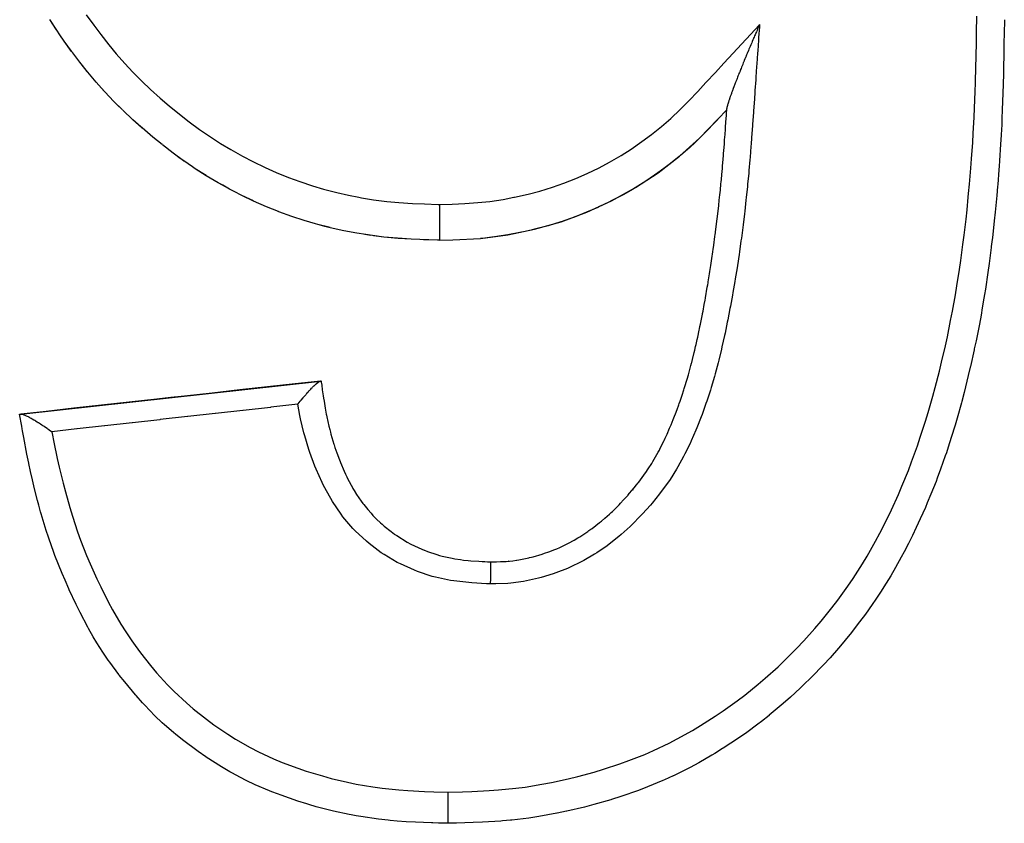
# Model space of a CAD drawing. Units: millimetres. Extents: x 24 to 1152, y -656 to 273.
# Drawn here: x 730 to 742, y -124 to -114 of the extents above; entities that cross this region are included whole.
import ezdxf

# ---------------------------------------------------------------- set-up
doc = ezdxf.new("R2010")
doc.units = ezdxf.units.MM
doc.linetypes.add('DASHED', pattern=[9.652, 8.128, -1.524])
doc.layers.add('nevidi', color=4, linetype='DASHED')

msp = doc.modelspace()

# ---------------------------------------------------------------- linework, layer by layer
at = {"color": 2}
for p, q in [((730.008, -113.941), (729.925, -113.81)), ((730.008, -113.941), (729.925, -113.81)), ((730.198, -114.214), (730.107, -114.088)), ((730.198, -114.214), (730.107, -114.088)), ((730.198, -114.214), (730.201, -114.219)), ((730.198, -114.214), (730.201, -114.219)), ((730.401, -114.474), (730.305, -114.355)), ((730.401, -114.474), (730.305, -114.355)), ((730.618, -114.725), (730.514, -114.609)), ((730.618, -114.725), (730.514, -114.609)), ((730.851, -114.965), (730.741, -114.856)), ((730.851, -114.965), (730.741, -114.856)), ((738.445, -115.087), (738.448, -115.083)), ((738.445, -115.087), (738.448, -115.083)), ((731.098, -115.192), (730.984, -115.091)), ((731.098, -115.192), (730.984, -115.091)), ((731.098, -115.192), (731.101, -115.195)), ((731.098, -115.192), (731.101, -115.195)), ((731.356, -115.407), (731.236, -115.31)), ((731.356, -115.407), (731.236, -115.31)), ((738.209, -115.328), (738.212, -115.325)), ((738.209, -115.328), (738.212, -115.325)), ((731.629, -115.612), (731.497, -115.517)), ((731.629, -115.612), (731.497, -115.517)), ((737.954, -115.558), (737.957, -115.554)), ((737.954, -115.558), (737.957, -115.554)), ((731.629, -115.612), (731.632, -115.615)), ((731.629, -115.612), (731.632, -115.615)), ((731.917, -115.8), (731.779, -115.714)), ((731.917, -115.8), (731.779, -115.714)), ((737.682, -115.768), (737.684, -115.765)), ((737.682, -115.768), (737.684, -115.765)), ((732.213, -115.97), (732.072, -115.893)), ((732.213, -115.97), (732.072, -115.893)), ((737.392, -115.958), (737.395, -115.955)), ((737.392, -115.958), (737.395, -115.955)), ((732.522, -116.126), (732.373, -116.054)), ((732.522, -116.126), (732.373, -116.054)), ((732.522, -116.126), (732.524, -116.127)), ((732.522, -116.126), (732.524, -116.127)), ((732.842, -116.261), (732.689, -116.201)), ((732.842, -116.261), (732.689, -116.201)), ((737.088, -116.125), (737.09, -116.123)), ((737.088, -116.125), (737.09, -116.123)), ((732.842, -116.261), (732.844, -116.263)), ((732.842, -116.261), (732.844, -116.263)), ((733.168, -116.374), (733.013, -116.324)), ((733.168, -116.374), (733.013, -116.324)), ((736.773, -116.27), (736.775, -116.268)), ((736.773, -116.27), (736.775, -116.268)), ((733.5, -116.466), (733.342, -116.425)), ((733.5, -116.466), (733.342, -116.425)), ((733.5, -116.466), (733.502, -116.467)), ((733.5, -116.466), (733.502, -116.467)), ((736.445, -116.393), (736.447, -116.392)), ((736.445, -116.393), (736.447, -116.392)), ((734.019, -116.566), (733.944, -116.555)), ((734.019, -116.566), (733.944, -116.555)), ((736.107, -116.487), (736.108, -116.486)), ((736.107, -116.487), (736.108, -116.486)), ((729.553, -118.844), (733.376, -118.422)), ((729.553, -118.844), (733.376, -118.422)), ((733.376, -118.422), (733.385, -118.421)), ((733.376, -118.422), (733.385, -118.421)), ((729.538, -118.846), (729.553, -118.844)), ((729.538, -118.846), (729.553, -118.844)), ((737.371, -119.806), (737.368, -119.806)), ((737.368, -119.806), (737.371, -119.806)), ((737.371, -119.806), (737.368, -119.806)), ((737.368, -119.806), (737.371, -119.806))]:
    msp.add_line(p, q, dxfattribs=at)
for points in [[(730.809, -114.924), (730.741, -114.856), (730.625, -114.733), (730.622, -114.729), (730.514, -114.609), (730.407, -114.482), (730.404, -114.479), (730.305, -114.355), (730.215, -114.237), (730.201, -114.219), (730.107, -114.088), (730.052, -114.007), (730.011, -113.947), (729.925, -113.81)], [(730.809, -114.924), (730.741, -114.856), (730.625, -114.733), (730.622, -114.729), (730.514, -114.609), (730.407, -114.482), (730.404, -114.479), (730.305, -114.355), (730.215, -114.237), (730.201, -114.219), (730.107, -114.088), (730.052, -114.007), (730.011, -113.947), (729.925, -113.81)], [(742.103, -113.814), (742.1, -113.995), (742.098, -114.105), (742.095, -114.316), (742.094, -114.363), (742.093, -114.426), (742.091, -114.506), (742.088, -114.638), (742.085, -114.749), (742.077, -114.962), (742.073, -115.074), (742.069, -115.157), (742.066, -115.212), (742.062, -115.288), (742.056, -115.4), (742.042, -115.614), (742.037, -115.683), (742.034, -115.727), (742.019, -115.916), (742.017, -115.941), (742.016, -115.943), (742.007, -116.054), (741.986, -116.267), (741.974, -116.381), (741.95, -116.595), (741.947, -116.619), (741.937, -116.708), (741.935, -116.721), (741.909, -116.922), (741.893, -117.036), (741.861, -117.252), (741.85, -117.319), (741.843, -117.365), (741.822, -117.489), (741.806, -117.58), (741.784, -117.695), (741.742, -117.909), (741.72, -118.013), (741.718, -118.024), (741.67, -118.238), (741.669, -118.244), (741.643, -118.353), (741.59, -118.568), (741.56, -118.682), (741.555, -118.7), (741.5, -118.897), (741.475, -118.984), (741.467, -119.01), (741.401, -119.223), (741.363, -119.336), (741.35, -119.375), (741.289, -119.547), (741.247, -119.659), (741.231, -119.703), (741.166, -119.866), (741.119, -119.977), (741.095, -120.034), (741.029, -120.181), (740.979, -120.29), (740.929, -120.393), (740.88, -120.493), (740.824, -120.599), (740.787, -120.67), (740.715, -120.799), (740.653, -120.905), (740.566, -121.046), (740.531, -121.101), (740.464, -121.204), (740.417, -121.272), (740.33, -121.394), (740.256, -121.495), (740.135, -121.65), (740.111, -121.679), (740.032, -121.775), (739.985, -121.83), (739.879, -121.95), (739.796, -122.041), (739.644, -122.198), (739.634, -122.208), (739.546, -122.294), (739.497, -122.341), (739.376, -122.453), (739.282, -122.535), (739.103, -122.685), (739.1, -122.687), (739.004, -122.762), (738.958, -122.797), (738.815, -122.903), (738.712, -122.975), (738.514, -123.105), (738.508, -123.108), (738.408, -123.171), (738.372, -123.192), (738.203, -123.29), (738.093, -123.349), (737.882, -123.455), (737.876, -123.457), (737.768, -123.507), (737.745, -123.517), (737.55, -123.598), (737.433, -123.643), (737.211, -123.72), (737.209, -123.721), (737.092, -123.758), (737.083, -123.761), (736.865, -123.824), (736.744, -123.855), (736.519, -123.908), (736.515, -123.909), (736.398, -123.933), (736.392, -123.934), (736.161, -123.976), (736.036, -123.995), (735.818, -124.022), (735.8, -124.024), (735.699, -124.033), (735.676, -124.035), (735.443, -124.049), (735.323, -124.054), (735.111, -124.06)], [(742.103, -113.814), (742.1, -113.995), (742.098, -114.105), (742.095, -114.316), (742.094, -114.363), (742.093, -114.426), (742.091, -114.506), (742.088, -114.638), (742.085, -114.749), (742.077, -114.962), (742.073, -115.074), (742.069, -115.157), (742.066, -115.212), (742.062, -115.288), (742.056, -115.4), (742.042, -115.614), (742.037, -115.683), (742.034, -115.727), (742.019, -115.916), (742.017, -115.941), (742.016, -115.943), (742.007, -116.054), (741.986, -116.267), (741.974, -116.381), (741.95, -116.595), (741.947, -116.619), (741.937, -116.708), (741.935, -116.721), (741.909, -116.922), (741.893, -117.036), (741.861, -117.252), (741.85, -117.319), (741.843, -117.365), (741.822, -117.489), (741.806, -117.58), (741.784, -117.695), (741.742, -117.909), (741.72, -118.013), (741.718, -118.024), (741.67, -118.238), (741.669, -118.244), (741.643, -118.353), (741.59, -118.568), (741.56, -118.682), (741.555, -118.7), (741.5, -118.897), (741.475, -118.984), (741.467, -119.01), (741.401, -119.223), (741.363, -119.336), (741.35, -119.375), (741.289, -119.547), (741.247, -119.659), (741.231, -119.703), (741.166, -119.866), (741.119, -119.977), (741.095, -120.034), (741.029, -120.181), (740.979, -120.29), (740.929, -120.393), (740.88, -120.493), (740.824, -120.599), (740.787, -120.67), (740.715, -120.799), (740.653, -120.905), (740.566, -121.046), (740.531, -121.101), (740.464, -121.204), (740.417, -121.272), (740.33, -121.394), (740.256, -121.495), (740.135, -121.65), (740.111, -121.679), (740.032, -121.775), (739.985, -121.83), (739.879, -121.95), (739.796, -122.041), (739.644, -122.198), (739.634, -122.208), (739.546, -122.294), (739.497, -122.341), (739.376, -122.453), (739.282, -122.535), (739.103, -122.685), (739.1, -122.687), (739.004, -122.762), (738.958, -122.797), (738.815, -122.903), (738.712, -122.975), (738.514, -123.105), (738.508, -123.108), (738.408, -123.171), (738.372, -123.192), (738.203, -123.29), (738.093, -123.349), (737.882, -123.455), (737.876, -123.457), (737.768, -123.507), (737.745, -123.517), (737.55, -123.598), (737.433, -123.643), (737.211, -123.72), (737.209, -123.721), (737.092, -123.758), (737.083, -123.761), (736.865, -123.824), (736.744, -123.855), (736.519, -123.908), (736.515, -123.909), (736.398, -123.933), (736.392, -123.934), (736.161, -123.976), (736.036, -123.995), (735.818, -124.022), (735.8, -124.024), (735.699, -124.033), (735.676, -124.035), (735.443, -124.049), (735.323, -124.054), (735.111, -124.06)], [(738.979, -113.877), (738.967, -113.904), (738.955, -113.932), (738.948, -113.947), (738.947, -113.95), (738.939, -113.969), (738.934, -113.98), (738.931, -113.987), (738.923, -114.006), (738.917, -114.019), (738.91, -114.036), (738.904, -114.048), (738.901, -114.055), (738.895, -114.071), (738.886, -114.092), (738.879, -114.107), (738.875, -114.117), (738.867, -114.135), (738.86, -114.154), (738.856, -114.163), (738.855, -114.164), (738.852, -114.172), (738.844, -114.19), (738.837, -114.208), (738.829, -114.226), (738.827, -114.232), (738.826, -114.233), (738.825, -114.237), (738.823, -114.242), (738.822, -114.244), (738.814, -114.262), (738.808, -114.276), (738.807, -114.28), (738.8, -114.298), (738.795, -114.309), (738.792, -114.315), (738.785, -114.333), (738.778, -114.35), (738.776, -114.354), (738.772, -114.365), (738.766, -114.38), (738.764, -114.385), (738.76, -114.394), (738.75, -114.418), (738.75, -114.418), (738.744, -114.435), (738.738, -114.45), (738.737, -114.452), (738.73, -114.468), (738.73, -114.469), (738.723, -114.488), (738.717, -114.5), (738.711, -114.516), (738.71, -114.518), (738.703, -114.536), (738.699, -114.548), (738.693, -114.563), (738.688, -114.576), (738.685, -114.583), (738.684, -114.585), (738.678, -114.6), (738.676, -114.607), (738.67, -114.622), (738.665, -114.636), (738.66, -114.649), (738.657, -114.656), (738.652, -114.67), (738.651, -114.673), (738.649, -114.677), (738.644, -114.69), (738.639, -114.703), (738.637, -114.71), (738.634, -114.718), (738.63, -114.728), (738.626, -114.74), (738.623, -114.747), (738.621, -114.754), (738.62, -114.757), (738.616, -114.767), (738.613, -114.775), (738.609, -114.786), (738.606, -114.794), (738.605, -114.797), (738.602, -114.807), (738.599, -114.814), (738.597, -114.82), (738.595, -114.828), (738.594, -114.831), (738.592, -114.836), (738.589, -114.845), (738.586, -114.854), (738.583, -114.862), (738.582, -114.867), (738.582, -114.868), (738.581, -114.87), (738.579, -114.878), (738.577, -114.884), (738.576, -114.887), (738.574, -114.892), (738.572, -114.899), (738.571, -114.905), (738.57, -114.906), (738.569, -114.91), (738.569, -114.911), (738.567, -114.917), (738.566, -114.922), (738.566, -114.925), (738.565, -114.926), (738.565, -114.927), (738.564, -114.931), (738.563, -114.936), (738.563, -114.936), (738.563, -114.939), (738.563, -114.939), (738.562, -114.943), (738.562, -114.946)], [(738.979, -113.877), (738.967, -113.904), (738.955, -113.932), (738.948, -113.947), (738.947, -113.95), (738.939, -113.969), (738.934, -113.98), (738.931, -113.987), (738.923, -114.006), (738.917, -114.019), (738.91, -114.036), (738.904, -114.048), (738.901, -114.055), (738.895, -114.071), (738.886, -114.092), (738.879, -114.107), (738.875, -114.117), (738.867, -114.135), (738.86, -114.154), (738.856, -114.163), (738.855, -114.164), (738.852, -114.172), (738.844, -114.19), (738.837, -114.208), (738.829, -114.226), (738.827, -114.232), (738.826, -114.233), (738.825, -114.237), (738.823, -114.242), (738.822, -114.244), (738.814, -114.262), (738.808, -114.276), (738.807, -114.28), (738.8, -114.298), (738.795, -114.309), (738.792, -114.315), (738.785, -114.333), (738.778, -114.35), (738.776, -114.354), (738.772, -114.365), (738.766, -114.38), (738.764, -114.385), (738.76, -114.394), (738.75, -114.418), (738.75, -114.418), (738.744, -114.435), (738.738, -114.45), (738.737, -114.452), (738.73, -114.468), (738.73, -114.469), (738.723, -114.488), (738.717, -114.5), (738.711, -114.516), (738.71, -114.518), (738.703, -114.536), (738.699, -114.548), (738.693, -114.563), (738.688, -114.576), (738.685, -114.583), (738.684, -114.585), (738.678, -114.6), (738.676, -114.607), (738.67, -114.622), (738.665, -114.636), (738.66, -114.649), (738.657, -114.656), (738.652, -114.67), (738.651, -114.673), (738.649, -114.677), (738.644, -114.69), (738.639, -114.703), (738.637, -114.71), (738.634, -114.718), (738.63, -114.728), (738.626, -114.74), (738.623, -114.747), (738.621, -114.754), (738.62, -114.757), (738.616, -114.767), (738.613, -114.775), (738.609, -114.786), (738.606, -114.794), (738.605, -114.797), (738.602, -114.807), (738.599, -114.814), (738.597, -114.82), (738.595, -114.828), (738.594, -114.831), (738.592, -114.836), (738.589, -114.845), (738.586, -114.854), (738.583, -114.862), (738.582, -114.867), (738.582, -114.868), (738.581, -114.87), (738.579, -114.878), (738.577, -114.884), (738.576, -114.887), (738.574, -114.892), (738.572, -114.899), (738.571, -114.905), (738.57, -114.906), (738.569, -114.91), (738.569, -114.911), (738.567, -114.917), (738.566, -114.922), (738.566, -114.925), (738.565, -114.926), (738.565, -114.927), (738.564, -114.931), (738.563, -114.936), (738.563, -114.936), (738.563, -114.939), (738.563, -114.939), (738.562, -114.943), (738.562, -114.946)], [(738.561, -114.964), (738.562, -114.955), (738.562, -114.946)], [(738.561, -114.964), (738.562, -114.955), (738.562, -114.946)], [(731.258, -115.328), (731.236, -115.31), (731.101, -115.195), (731.085, -115.181), (730.984, -115.091), (730.854, -114.969)], [(731.258, -115.328), (731.236, -115.31), (731.101, -115.195), (731.085, -115.181), (730.984, -115.091), (730.854, -114.969)], [(735.766, -116.557), (735.767, -116.556), (736.108, -116.486), (736.447, -116.392), (736.775, -116.268), (737.09, -116.123), (737.395, -115.955), (737.684, -115.765), (737.957, -115.554), (738.212, -115.325), (738.448, -115.083), (738.561, -114.963)], [(735.766, -116.557), (735.767, -116.556), (736.108, -116.486), (736.447, -116.392), (736.775, -116.268), (737.09, -116.123), (737.395, -115.955), (737.684, -115.765), (737.957, -115.554), (738.212, -115.325), (738.448, -115.083), (738.561, -114.963)], [(738.41, -116.579), (738.414, -116.552), (738.417, -116.532), (738.418, -116.522), (738.435, -116.384), (738.435, -116.382), (738.439, -116.354), (738.442, -116.323), (738.455, -116.216), (738.458, -116.186), (738.458, -116.185), (738.466, -116.114), (738.473, -116.048), (738.476, -116.018), (738.479, -115.988), (738.487, -115.905), (738.489, -115.88), (738.492, -115.85), (738.498, -115.79), (738.505, -115.712), (738.506, -115.696), (738.507, -115.682), (738.515, -115.593), (738.519, -115.545), (738.521, -115.515), (738.523, -115.487), (738.53, -115.396), (738.532, -115.376), (738.534, -115.347), (738.539, -115.277), (738.544, -115.209), (738.544, -115.199), (738.546, -115.179), (738.554, -115.068), (738.556, -115.04), (738.558, -115.01), (738.558, -115.002), (738.561, -114.964)], [(738.41, -116.579), (738.414, -116.552), (738.417, -116.532), (738.418, -116.522), (738.435, -116.384), (738.435, -116.382), (738.439, -116.354), (738.442, -116.323), (738.455, -116.216), (738.458, -116.186), (738.458, -116.185), (738.466, -116.114), (738.473, -116.048), (738.476, -116.018), (738.479, -115.988), (738.487, -115.905), (738.489, -115.88), (738.492, -115.85), (738.498, -115.79), (738.505, -115.712), (738.506, -115.696), (738.507, -115.682), (738.515, -115.593), (738.519, -115.545), (738.521, -115.515), (738.523, -115.487), (738.53, -115.396), (738.532, -115.376), (738.534, -115.347), (738.539, -115.277), (738.544, -115.209), (738.544, -115.199), (738.546, -115.179), (738.554, -115.068), (738.556, -115.04), (738.558, -115.01), (738.558, -115.002), (738.561, -114.964)], [(738.445, -115.087), (738.38, -115.156), (738.333, -115.205), (738.209, -115.328), (738.157, -115.378), (738.088, -115.442), (737.971, -115.544)], [(738.445, -115.087), (738.38, -115.156), (738.333, -115.205), (738.209, -115.328), (738.157, -115.378), (738.088, -115.442), (737.971, -115.544)], [(732.708, -116.208), (732.689, -116.201), (732.524, -116.127), (732.373, -116.054), (732.274, -116.003), (732.216, -115.973), (732.131, -115.926), (732.072, -115.893), (731.92, -115.803), (731.779, -115.714), (731.745, -115.692), (731.632, -115.615), (731.587, -115.583), (731.497, -115.517), (731.359, -115.41)], [(732.708, -116.208), (732.689, -116.201), (732.524, -116.127), (732.373, -116.054), (732.274, -116.003), (732.216, -115.973), (732.131, -115.926), (732.072, -115.893), (731.92, -115.803), (731.779, -115.714), (731.745, -115.692), (731.632, -115.615), (731.587, -115.583), (731.497, -115.517), (731.359, -115.41)], [(737.954, -115.558), (737.824, -115.662), (737.774, -115.7), (737.682, -115.768), (737.542, -115.863), (737.527, -115.873), (737.392, -115.958), (737.359, -115.978), (737.246, -116.042), (737.088, -116.125), (737.057, -116.14), (736.936, -116.198), (736.915, -116.208), (736.773, -116.27), (736.616, -116.333), (736.568, -116.351), (736.45, -116.391)], [(737.954, -115.558), (737.824, -115.662), (737.774, -115.7), (737.682, -115.768), (737.542, -115.863), (737.527, -115.873), (737.392, -115.958), (737.359, -115.978), (737.246, -116.042), (737.088, -116.125), (737.057, -116.14), (736.936, -116.198), (736.915, -116.208), (736.773, -116.27), (736.616, -116.333), (736.568, -116.351), (736.45, -116.391)], [(733.841, -116.537), (733.676, -116.506), (733.502, -116.467), (733.434, -116.45), (733.342, -116.425), (733.315, -116.418), (733.17, -116.375), (733.013, -116.324), (732.844, -116.263), (732.837, -116.26)], [(733.841, -116.537), (733.676, -116.506), (733.502, -116.467), (733.434, -116.45), (733.342, -116.425), (733.315, -116.418), (733.17, -116.375), (733.013, -116.324), (732.844, -116.263), (732.837, -116.26)], [(736.445, -116.393), (736.282, -116.442), (736.107, -116.487), (736.067, -116.496), (735.967, -116.518), (735.942, -116.524), (735.766, -116.557), (735.598, -116.583), (735.562, -116.588), (735.473, -116.598), (735.417, -116.604)], [(736.445, -116.393), (736.282, -116.442), (736.107, -116.487), (736.067, -116.496), (735.967, -116.518), (735.942, -116.524), (735.766, -116.557), (735.598, -116.583), (735.562, -116.588), (735.473, -116.598), (735.417, -116.604)], [(734.895, -116.626), (734.868, -116.625), (734.534, -116.613), (734.187, -116.586), (733.84, -116.537), (733.676, -116.506)], [(734.895, -116.626), (734.868, -116.625), (734.534, -116.613), (734.187, -116.586), (733.84, -116.537), (733.676, -116.506)], [(734.534, -116.613), (734.368, -116.603), (734.187, -116.587), (734.055, -116.571)], [(734.534, -116.613), (734.368, -116.603), (734.187, -116.587), (734.055, -116.571)], [(734.895, -116.626), (735.067, -116.622), (735.417, -116.603), (735.767, -116.556)], [(734.895, -116.626), (735.067, -116.622), (735.417, -116.603), (735.767, -116.556)], [(735.552, -120.729), (735.57, -120.729), (735.622, -120.727), (735.675, -120.725), (735.714, -120.723), (735.744, -120.722), (735.831, -120.714), (735.878, -120.707), (735.884, -120.706), (735.907, -120.702), (736.036, -120.676), (736.042, -120.674), (736.071, -120.667), (736.089, -120.662), (736.207, -120.628), (736.235, -120.619), (736.236, -120.619), (736.29, -120.6), (736.365, -120.572), (736.392, -120.561), (736.429, -120.545), (736.484, -120.52), (736.517, -120.503), (736.543, -120.49), (736.613, -120.452), (736.662, -120.423), (736.669, -120.419), (736.688, -120.407), (736.787, -120.342), (736.803, -120.33), (736.827, -120.313), (736.843, -120.301), (736.939, -120.228), (736.95, -120.219), (736.962, -120.209), (737.007, -120.171), (737.066, -120.118), (737.088, -120.098), (737.103, -120.084), (737.161, -120.027), (737.186, -120.001), (737.207, -119.979), (737.245, -119.938), (737.301, -119.876), (737.303, -119.873), (737.321, -119.853), (737.379, -119.784), (737.411, -119.745), (737.429, -119.721), (737.438, -119.711), (737.503, -119.624), (737.512, -119.611), (737.529, -119.587), (737.56, -119.541), (737.603, -119.473), (737.614, -119.455), (737.619, -119.447), (737.669, -119.361), (737.687, -119.328), (737.701, -119.302), (737.713, -119.279), (737.763, -119.179), (737.765, -119.174), (737.776, -119.152), (737.8, -119.098), (737.832, -119.025), (737.844, -118.998), (737.85, -118.982), (737.878, -118.912), (737.896, -118.868), (737.906, -118.84), (737.927, -118.786), (737.949, -118.724), (737.955, -118.709), (737.965, -118.68), (737.996, -118.588), (738.009, -118.548), (738.014, -118.534), (738.018, -118.519), (738.059, -118.387), (738.067, -118.357), (738.071, -118.342), (738.104, -118.224), (738.111, -118.194), (738.114, -118.184), (738.123, -118.149), (738.145, -118.059), (738.152, -118.029), (738.163, -117.98), (738.169, -117.954), (738.183, -117.893), (738.19, -117.863), (738.208, -117.775), (738.212, -117.758), (738.219, -117.726), (738.225, -117.696), (738.25, -117.569), (738.251, -117.563), (738.252, -117.559), (738.258, -117.529), (738.274, -117.444), (738.284, -117.391), (738.288, -117.366), (738.289, -117.362), (738.289, -117.361), (738.313, -117.223), (738.318, -117.194), (738.322, -117.17), (738.325, -117.155), (738.341, -117.056), (738.346, -117.026), (738.354, -116.973), (738.358, -116.948), (738.367, -116.888), (738.371, -116.858), (738.383, -116.776), (738.389, -116.74), (738.391, -116.72), (738.395, -116.69), (738.41, -116.579)], [(735.552, -120.729), (735.57, -120.729), (735.622, -120.727), (735.675, -120.725), (735.714, -120.723), (735.744, -120.722), (735.831, -120.714), (735.878, -120.707), (735.884, -120.706), (735.907, -120.702), (736.036, -120.676), (736.042, -120.674), (736.071, -120.667), (736.089, -120.662), (736.207, -120.628), (736.235, -120.619), (736.236, -120.619), (736.29, -120.6), (736.365, -120.572), (736.392, -120.561), (736.429, -120.545), (736.484, -120.52), (736.517, -120.503), (736.543, -120.49), (736.613, -120.452), (736.662, -120.423), (736.669, -120.419), (736.688, -120.407), (736.787, -120.342), (736.803, -120.33), (736.827, -120.313), (736.843, -120.301), (736.939, -120.228), (736.95, -120.219), (736.962, -120.209), (737.007, -120.171), (737.066, -120.118), (737.088, -120.098), (737.103, -120.084), (737.161, -120.027), (737.186, -120.001), (737.207, -119.979), (737.245, -119.938), (737.301, -119.876), (737.303, -119.873), (737.321, -119.853), (737.379, -119.784), (737.411, -119.745), (737.429, -119.721), (737.438, -119.711), (737.503, -119.624), (737.512, -119.611), (737.529, -119.587), (737.56, -119.541), (737.603, -119.473), (737.614, -119.455), (737.619, -119.447), (737.669, -119.361), (737.687, -119.328), (737.701, -119.302), (737.713, -119.279), (737.763, -119.179), (737.765, -119.174), (737.776, -119.152), (737.8, -119.098), (737.832, -119.025), (737.844, -118.998), (737.85, -118.982), (737.878, -118.912), (737.896, -118.868), (737.906, -118.84), (737.927, -118.786), (737.949, -118.724), (737.955, -118.709), (737.965, -118.68), (737.996, -118.588), (738.009, -118.548), (738.014, -118.534), (738.018, -118.519), (738.059, -118.387), (738.067, -118.357), (738.071, -118.342), (738.104, -118.224), (738.111, -118.194), (738.114, -118.184), (738.123, -118.149), (738.145, -118.059), (738.152, -118.029), (738.163, -117.98), (738.169, -117.954), (738.183, -117.893), (738.19, -117.863), (738.208, -117.775), (738.212, -117.758), (738.219, -117.726), (738.225, -117.696), (738.25, -117.569), (738.251, -117.563), (738.252, -117.559), (738.258, -117.529), (738.274, -117.444), (738.284, -117.391), (738.288, -117.366), (738.289, -117.362), (738.289, -117.361), (738.313, -117.223), (738.318, -117.194), (738.322, -117.17), (738.325, -117.155), (738.341, -117.056), (738.346, -117.026), (738.354, -116.973), (738.358, -116.948), (738.367, -116.888), (738.371, -116.858), (738.383, -116.776), (738.389, -116.74), (738.391, -116.72), (738.395, -116.69), (738.41, -116.579)], [(734.868, -116.626), (734.708, -116.621), (734.691, -116.62)], [(734.868, -116.626), (734.708, -116.621), (734.691, -116.62)], [(733.376, -118.422), (733.053, -118.458), (732.7, -118.497), (732.348, -118.536), (731.995, -118.575), (731.642, -118.614), (731.465, -118.633), (731.289, -118.653), (730.936, -118.692), (730.583, -118.731), (730.23, -118.77), (729.877, -118.809), (729.553, -118.844)], [(733.376, -118.422), (733.053, -118.458), (732.7, -118.497), (732.348, -118.536), (731.995, -118.575), (731.642, -118.614), (731.465, -118.633), (731.289, -118.653), (730.936, -118.692), (730.583, -118.731), (730.23, -118.77), (729.877, -118.809), (729.553, -118.844)], [(733.088, -118.719), (733.091, -118.715), (733.093, -118.712), (733.119, -118.679), (733.125, -118.672), (733.126, -118.671), (733.131, -118.665), (733.155, -118.635), (733.157, -118.633), (733.157, -118.632), (733.164, -118.625), (733.174, -118.613), (733.189, -118.596), (733.195, -118.589), (733.201, -118.582), (733.215, -118.566), (733.219, -118.562), (733.23, -118.549), (733.236, -118.543), (733.248, -118.53), (733.253, -118.524), (733.264, -118.513), (733.269, -118.508), (733.275, -118.501), (733.288, -118.489), (733.294, -118.483), (733.298, -118.479), (733.301, -118.477), (733.318, -118.461), (733.321, -118.459), (733.324, -118.456), (733.324, -118.455), (733.342, -118.441), (733.343, -118.44), (733.343, -118.44), (733.346, -118.438), (733.346, -118.438), (733.36, -118.428), (733.361, -118.428), (733.362, -118.427), (733.364, -118.426), (733.373, -118.423), (733.375, -118.422), (733.375, -118.422), (733.376, -118.422)], [(733.088, -118.719), (733.091, -118.715), (733.093, -118.712), (733.119, -118.679), (733.125, -118.672), (733.126, -118.671), (733.131, -118.665), (733.155, -118.635), (733.157, -118.633), (733.157, -118.632), (733.164, -118.625), (733.174, -118.613), (733.189, -118.596), (733.195, -118.589), (733.201, -118.582), (733.215, -118.566), (733.219, -118.562), (733.23, -118.549), (733.236, -118.543), (733.248, -118.53), (733.253, -118.524), (733.264, -118.513), (733.269, -118.508), (733.275, -118.501), (733.288, -118.489), (733.294, -118.483), (733.298, -118.479), (733.301, -118.477), (733.318, -118.461), (733.321, -118.459), (733.324, -118.456), (733.324, -118.455), (733.342, -118.441), (733.343, -118.44), (733.343, -118.44), (733.346, -118.438), (733.346, -118.438), (733.36, -118.428), (733.361, -118.428), (733.362, -118.427), (733.364, -118.426), (733.373, -118.423), (733.375, -118.422), (733.375, -118.422), (733.376, -118.422)], [(733.385, -118.421), (733.387, -118.436), (733.392, -118.473), (733.4, -118.535), (733.411, -118.61), (733.416, -118.642), (733.422, -118.678), (733.436, -118.768), (733.45, -118.844), (733.453, -118.857), (733.457, -118.879), (733.484, -118.999), (733.494, -119.04), (733.503, -119.075), (733.51, -119.1), (733.547, -119.226), (733.55, -119.234), (733.561, -119.268), (733.586, -119.338), (733.618, -119.425), (733.627, -119.448), (733.631, -119.459), (733.678, -119.57), (733.697, -119.611), (733.713, -119.644), (733.722, -119.664), (733.789, -119.789), (733.791, -119.792), (733.807, -119.82), (733.838, -119.87), (733.896, -119.955), (733.917, -119.983), (733.929, -119.998), (733.979, -120.06), (734.022, -120.109), (734.046, -120.135), (734.092, -120.183), (734.142, -120.23), (734.164, -120.249), (734.19, -120.272), (734.278, -120.342), (734.32, -120.373), (734.327, -120.378), (734.349, -120.393), (734.482, -120.475), (734.49, -120.48), (734.521, -120.497), (734.528, -120.501), (734.671, -120.568), (734.7, -120.58), (734.704, -120.581), (734.744, -120.597), (734.861, -120.636), (734.895, -120.646), (734.928, -120.654), (734.97, -120.665), (735.057, -120.683), (735.092, -120.689), (735.162, -120.7), (735.203, -120.705), (735.26, -120.711), (735.297, -120.714), (735.398, -120.721), (735.438, -120.723), (735.472, -120.725), (735.51, -120.727), (735.552, -120.729)], [(733.385, -118.421), (733.387, -118.436), (733.392, -118.473), (733.4, -118.535), (733.411, -118.61), (733.416, -118.642), (733.422, -118.678), (733.436, -118.768), (733.45, -118.844), (733.453, -118.857), (733.457, -118.879), (733.484, -118.999), (733.494, -119.04), (733.503, -119.075), (733.51, -119.1), (733.547, -119.226), (733.55, -119.234), (733.561, -119.268), (733.586, -119.338), (733.618, -119.425), (733.627, -119.448), (733.631, -119.459), (733.678, -119.57), (733.697, -119.611), (733.713, -119.644), (733.722, -119.664), (733.789, -119.789), (733.791, -119.792), (733.807, -119.82), (733.838, -119.87), (733.896, -119.955), (733.917, -119.983), (733.929, -119.998), (733.979, -120.06), (734.022, -120.109), (734.046, -120.135), (734.092, -120.183), (734.142, -120.23), (734.164, -120.249), (734.19, -120.272), (734.278, -120.342), (734.32, -120.373), (734.327, -120.378), (734.349, -120.393), (734.482, -120.475), (734.49, -120.48), (734.521, -120.497), (734.528, -120.501), (734.671, -120.568), (734.7, -120.58), (734.704, -120.581), (734.744, -120.597), (734.861, -120.636), (734.895, -120.646), (734.928, -120.654), (734.97, -120.665), (735.057, -120.683), (735.092, -120.689), (735.162, -120.7), (735.203, -120.705), (735.26, -120.711), (735.297, -120.714), (735.398, -120.721), (735.438, -120.723), (735.472, -120.725), (735.51, -120.727), (735.552, -120.729)], [(735.007, -124.062), (734.93, -124.061), (734.883, -124.06), (734.812, -124.058), (734.795, -124.057), (734.59, -124.05), (734.469, -124.043), (734.355, -124.035), (734.266, -124.026), (734.24, -124.024), (734.118, -124.01), (733.891, -123.977), (733.833, -123.967), (733.769, -123.955), (733.741, -123.949), (733.544, -123.907), (733.424, -123.878), (733.322, -123.851), (733.226, -123.823), (733.204, -123.816), (733.088, -123.78), (732.873, -123.705), (732.827, -123.688), (732.758, -123.661), (732.726, -123.648), (732.544, -123.57), (732.43, -123.516), (732.354, -123.478), (732.247, -123.42), (732.222, -123.406), (732.113, -123.343), (731.917, -123.217), (731.912, -123.214), (731.815, -123.146), (731.8, -123.136), (731.632, -123.01), (731.531, -122.929), (731.503, -122.906), (731.386, -122.805), (731.358, -122.779), (731.265, -122.691), (731.135, -122.557), (731.106, -122.526), (731.023, -122.433), (731.016, -122.425), (730.878, -122.26), (730.809, -122.172), (730.802, -122.163), (730.689, -122.008), (730.669, -121.981), (730.6, -121.878), (730.524, -121.76), (730.478, -121.684), (730.416, -121.577), (730.407, -121.559), (730.31, -121.376), (730.284, -121.325), (730.257, -121.27), (730.171, -121.084), (730.164, -121.071), (730.117, -120.963), (730.079, -120.875), (730.032, -120.76), (729.989, -120.649), (729.968, -120.594), (729.914, -120.438), (729.906, -120.415), (729.878, -120.328), (729.814, -120.117), (729.806, -120.09), (729.783, -120.006), (729.767, -119.947), (729.728, -119.796), (729.7, -119.681), (729.676, -119.576), (729.654, -119.474), (729.653, -119.468), (729.63, -119.354), (729.591, -119.144), (729.575, -119.055), (729.571, -119.031), (729.565, -118.999), (729.538, -118.846)], [(735.007, -124.062), (734.93, -124.061), (734.883, -124.06), (734.812, -124.058), (734.795, -124.057), (734.59, -124.05), (734.469, -124.043), (734.355, -124.035), (734.266, -124.026), (734.24, -124.024), (734.118, -124.01), (733.891, -123.977), (733.833, -123.967), (733.769, -123.955), (733.741, -123.949), (733.544, -123.907), (733.424, -123.878), (733.322, -123.851), (733.226, -123.823), (733.204, -123.816), (733.088, -123.78), (732.873, -123.705), (732.827, -123.688), (732.758, -123.661), (732.726, -123.648), (732.544, -123.57), (732.43, -123.516), (732.354, -123.478), (732.247, -123.42), (732.222, -123.406), (732.113, -123.343), (731.917, -123.217), (731.912, -123.214), (731.815, -123.146), (731.8, -123.136), (731.632, -123.01), (731.531, -122.929), (731.503, -122.906), (731.386, -122.805), (731.358, -122.779), (731.265, -122.691), (731.135, -122.557), (731.106, -122.526), (731.023, -122.433), (731.016, -122.425), (730.878, -122.26), (730.809, -122.172), (730.802, -122.163), (730.689, -122.008), (730.669, -121.981), (730.6, -121.878), (730.524, -121.76), (730.478, -121.684), (730.416, -121.577), (730.407, -121.559), (730.31, -121.376), (730.284, -121.325), (730.257, -121.27), (730.171, -121.084), (730.164, -121.071), (730.117, -120.963), (730.079, -120.875), (730.032, -120.76), (729.989, -120.649), (729.968, -120.594), (729.914, -120.438), (729.906, -120.415), (729.878, -120.328), (729.814, -120.117), (729.806, -120.09), (729.783, -120.006), (729.767, -119.947), (729.728, -119.796), (729.7, -119.681), (729.676, -119.576), (729.654, -119.474), (729.653, -119.468), (729.63, -119.354), (729.591, -119.144), (729.575, -119.055), (729.571, -119.031), (729.565, -118.999), (729.538, -118.846)], [(729.553, -118.844), (729.556, -118.844), (729.564, -118.845), (729.567, -118.845), (729.569, -118.846), (729.573, -118.846), (729.585, -118.85), (729.588, -118.851), (729.593, -118.852), (729.595, -118.853), (729.612, -118.86), (729.614, -118.861), (729.622, -118.864), (729.622, -118.864), (729.645, -118.875), (729.654, -118.88), (729.657, -118.882), (729.68, -118.894), (729.684, -118.896), (729.69, -118.899), (729.697, -118.904), (729.719, -118.916), (729.729, -118.922), (729.73, -118.922), (729.737, -118.927), (729.742, -118.93), (729.76, -118.941), (729.773, -118.949), (729.778, -118.952), (729.79, -118.96), (729.804, -118.969), (729.819, -118.979), (729.831, -118.987), (729.842, -118.994), (729.85, -118.999), (729.867, -119.011), (729.887, -119.025), (729.895, -119.03), (729.897, -119.032), (729.912, -119.042), (729.916, -119.045), (729.944, -119.066), (729.948, -119.068)], [(729.553, -118.844), (729.556, -118.844), (729.564, -118.845), (729.567, -118.845), (729.569, -118.846), (729.573, -118.846), (729.585, -118.85), (729.588, -118.851), (729.593, -118.852), (729.595, -118.853), (729.612, -118.86), (729.614, -118.861), (729.622, -118.864), (729.622, -118.864), (729.645, -118.875), (729.654, -118.88), (729.657, -118.882), (729.68, -118.894), (729.684, -118.896), (729.69, -118.899), (729.697, -118.904), (729.719, -118.916), (729.729, -118.922), (729.73, -118.922), (729.737, -118.927), (729.742, -118.93), (729.76, -118.941), (729.773, -118.949), (729.778, -118.952), (729.79, -118.96), (729.804, -118.969), (729.819, -118.979), (729.831, -118.987), (729.842, -118.994), (729.85, -118.999), (729.867, -119.011), (729.887, -119.025), (729.895, -119.03), (729.897, -119.032), (729.912, -119.042), (729.916, -119.045), (729.944, -119.066), (729.948, -119.068)], [(735.111, -124.06), (735.098, -124.06), (735.007, -124.062)], [(735.111, -124.06), (735.098, -124.06), (735.007, -124.062)]]:
    msp.add_lwpolyline(points, dxfattribs=at)
at = {"layer": 'nevidi', "color": 7, "linetype": 'Continuous'}
for p, q in [((735.778, -120.719), (735.777, -120.718)), ((735.778, -120.719), (735.777, -120.718)), ((738.946, -122.806), (738.944, -122.806)), ((738.946, -122.806), (738.944, -122.806))]:
    msp.add_line(p, q, dxfattribs=at)
for points in [[(730.387, -113.751), (730.483, -113.885), (730.572, -114.003), (730.675, -114.133), (730.77, -114.248), (730.88, -114.371), (730.984, -114.483), (731.098, -114.598), (731.208, -114.702), (731.331, -114.814), (731.445, -114.911), (731.576, -115.019), (731.7, -115.115), (731.834, -115.213), (731.962, -115.3), (732.102, -115.391), (732.231, -115.468), (732.382, -115.553), (732.514, -115.623), (732.672, -115.699), (732.811, -115.762), (732.969, -115.826), (733.112, -115.878), (733.273, -115.932), (733.417, -115.974), (733.584, -116.018), (733.733, -116.052), (733.867, -116.079), (733.901, -116.085), (734.054, -116.11), (734.225, -116.131), (734.378, -116.146), (734.551, -116.157), (734.706, -116.163), (734.878, -116.169), (734.896, -116.169)], [(730.387, -113.751), (730.483, -113.885), (730.572, -114.003), (730.675, -114.133), (730.77, -114.248), (730.88, -114.371), (730.984, -114.483), (731.098, -114.598), (731.208, -114.702), (731.331, -114.814), (731.445, -114.911), (731.576, -115.019), (731.7, -115.115), (731.834, -115.213), (731.962, -115.3), (732.102, -115.391), (732.231, -115.468), (732.382, -115.553), (732.514, -115.623), (732.672, -115.699), (732.811, -115.762), (732.969, -115.826), (733.112, -115.878), (733.273, -115.932), (733.417, -115.974), (733.584, -116.018), (733.733, -116.052), (733.867, -116.079), (733.901, -116.085), (734.054, -116.11), (734.225, -116.131), (734.378, -116.146), (734.551, -116.157), (734.706, -116.163), (734.878, -116.169), (734.896, -116.169)], [(735.007, -123.664), (735.19, -123.659), (735.31, -123.655), (735.531, -123.645), (735.649, -123.637), (735.868, -123.616), (735.987, -123.6), (736.203, -123.565), (736.324, -123.542), (736.539, -123.495), (736.659, -123.466), (736.871, -123.409), (736.989, -123.373), (737.196, -123.305), (737.311, -123.263), (737.514, -123.183), (737.625, -123.135), (737.825, -123.04), (737.93, -122.986), (738.122, -122.879), (738.226, -122.817), (738.413, -122.698), (738.514, -122.629), (738.695, -122.5), (738.791, -122.427), (738.961, -122.289), (739.053, -122.211), (739.215, -122.065), (739.303, -121.981), (739.457, -121.827), (739.54, -121.738), (739.544, -121.734), (739.686, -121.576), (739.765, -121.484), (739.903, -121.313), (739.977, -121.216), (740.106, -121.038), (740.173, -120.939), (740.292, -120.755), (740.352, -120.654), (740.459, -120.466), (740.515, -120.362), (740.611, -120.171), (740.662, -120.064), (740.751, -119.868), (740.797, -119.761), (740.878, -119.561), (740.92, -119.453), (740.994, -119.248), (741.031, -119.14), (741.098, -118.934), (741.131, -118.823), (741.191, -118.616), (741.222, -118.503), (741.275, -118.295), (741.303, -118.18), (741.351, -117.973), (741.376, -117.857), (741.418, -117.648), (741.441, -117.533), (741.478, -117.324), (741.497, -117.209), (741.53, -117.001), (741.547, -116.885), (741.575, -116.679), (741.59, -116.561), (741.614, -116.356), (741.627, -116.237), (741.643, -116.079), (741.647, -116.032), (741.658, -115.913), (741.676, -115.707), (741.685, -115.589), (741.699, -115.381), (741.706, -115.266), (741.718, -115.055), (741.723, -114.942), (741.731, -114.731), (741.734, -114.619), (741.74, -114.409), (741.743, -114.297), (741.747, -114.088), (741.748, -113.976), (741.751, -113.769)], [(735.007, -123.664), (735.19, -123.659), (735.31, -123.655), (735.531, -123.645), (735.649, -123.637), (735.868, -123.616), (735.987, -123.6), (736.203, -123.565), (736.324, -123.542), (736.539, -123.495), (736.659, -123.466), (736.871, -123.409), (736.989, -123.373), (737.196, -123.305), (737.311, -123.263), (737.514, -123.183), (737.625, -123.135), (737.825, -123.04), (737.93, -122.986), (738.122, -122.879), (738.226, -122.817), (738.413, -122.698), (738.514, -122.629), (738.695, -122.5), (738.791, -122.427), (738.961, -122.289), (739.053, -122.211), (739.215, -122.065), (739.303, -121.981), (739.457, -121.827), (739.54, -121.738), (739.544, -121.734), (739.686, -121.576), (739.765, -121.484), (739.903, -121.313), (739.977, -121.216), (740.106, -121.038), (740.173, -120.939), (740.292, -120.755), (740.352, -120.654), (740.459, -120.466), (740.515, -120.362), (740.611, -120.171), (740.662, -120.064), (740.751, -119.868), (740.797, -119.761), (740.878, -119.561), (740.92, -119.453), (740.994, -119.248), (741.031, -119.14), (741.098, -118.934), (741.131, -118.823), (741.191, -118.616), (741.222, -118.503), (741.275, -118.295), (741.303, -118.18), (741.351, -117.973), (741.376, -117.857), (741.418, -117.648), (741.441, -117.533), (741.478, -117.324), (741.497, -117.209), (741.53, -117.001), (741.547, -116.885), (741.575, -116.679), (741.59, -116.561), (741.614, -116.356), (741.627, -116.237), (741.643, -116.079), (741.647, -116.032), (741.658, -115.913), (741.676, -115.707), (741.685, -115.589), (741.699, -115.381), (741.706, -115.266), (741.718, -115.055), (741.723, -114.942), (741.731, -114.731), (741.734, -114.619), (741.74, -114.409), (741.743, -114.297), (741.747, -114.088), (741.748, -113.976), (741.751, -113.769)], [(734.896, -116.169), (735.057, -116.165), (735.217, -116.159), (735.385, -116.147), (735.538, -116.131), (735.706, -116.105), (735.846, -116.079), (735.854, -116.077), (736.026, -116.039), (736.176, -115.999), (736.336, -115.951), (736.483, -115.899), (736.637, -115.837), (736.778, -115.775), (736.931, -115.701), (737.066, -115.63), (737.212, -115.546), (737.34, -115.465), (737.478, -115.369), (737.6, -115.279), (737.73, -115.174), (737.846, -115.072), (737.965, -114.96), (738.076, -114.849), (738.191, -114.729), (738.296, -114.615), (738.416, -114.486), (738.523, -114.37), (738.641, -114.242), (738.748, -114.126), (738.866, -113.998), (738.973, -113.882), (738.979, -113.877)], [(734.896, -116.169), (735.057, -116.165), (735.217, -116.159), (735.385, -116.147), (735.538, -116.131), (735.706, -116.105), (735.846, -116.079), (735.854, -116.077), (736.026, -116.039), (736.176, -115.999), (736.336, -115.951), (736.483, -115.899), (736.637, -115.837), (736.778, -115.775), (736.931, -115.701), (737.066, -115.63), (737.212, -115.546), (737.34, -115.465), (737.478, -115.369), (737.6, -115.279), (737.73, -115.174), (737.846, -115.072), (737.965, -114.96), (738.076, -114.849), (738.191, -114.729), (738.296, -114.615), (738.416, -114.486), (738.523, -114.37), (738.641, -114.242), (738.748, -114.126), (738.866, -113.998), (738.973, -113.882), (738.979, -113.877)], [(738.979, -113.877), (738.977, -113.905), (738.967, -114.041), (738.965, -114.073), (738.956, -114.209), (738.953, -114.241), (738.944, -114.378), (738.942, -114.41), (738.932, -114.547), (738.93, -114.579), (738.921, -114.716), (738.919, -114.748), (738.909, -114.885), (738.907, -114.918), (738.897, -115.055), (738.895, -115.088), (738.885, -115.225), (738.883, -115.258), (738.872, -115.396), (738.87, -115.429), (738.859, -115.567), (738.856, -115.6), (738.844, -115.739), (738.841, -115.772), (738.827, -115.911), (738.824, -115.944), (738.81, -116.079), (738.81, -116.083), (738.806, -116.117), (738.79, -116.257), (738.786, -116.289), (738.769, -116.429), (738.765, -116.462), (738.747, -116.602), (738.742, -116.634), (738.722, -116.775), (738.718, -116.807), (738.697, -116.947), (738.692, -116.98), (738.669, -117.12), (738.664, -117.152), (738.639, -117.293), (738.634, -117.325), (738.608, -117.466), (738.602, -117.498), (738.574, -117.64), (738.568, -117.671), (738.539, -117.812), (738.532, -117.843), (738.5, -117.984), (738.493, -118.017), (738.459, -118.156), (738.45, -118.19), (738.413, -118.33), (738.403, -118.363), (738.362, -118.504), (738.352, -118.537), (738.306, -118.677), (738.296, -118.708), (738.245, -118.849), (738.234, -118.879), (738.179, -119.017), (738.167, -119.048), (738.107, -119.185), (738.093, -119.217), (738.027, -119.352), (738.011, -119.383), (737.937, -119.516), (737.919, -119.547), (737.837, -119.677), (737.816, -119.707), (737.726, -119.831), (737.704, -119.86), (737.609, -119.978), (737.586, -120.004), (737.486, -120.117), (737.461, -120.143), (737.355, -120.251), (737.327, -120.278), (737.213, -120.381), (737.184, -120.405), (737.061, -120.503), (737.033, -120.524), (736.902, -120.614), (736.874, -120.632), (736.738, -120.712), (736.705, -120.729), (736.563, -120.797), (736.527, -120.813), (736.379, -120.87), (736.344, -120.882), (736.194, -120.927), (736.158, -120.936), (736.004, -120.971), (735.966, -120.978), (735.805, -120.999), (735.767, -121.002), (735.613, -121.008), (735.578, -121.009), (735.548, -121.01)], [(738.979, -113.877), (738.977, -113.905), (738.967, -114.041), (738.965, -114.073), (738.956, -114.209), (738.953, -114.241), (738.944, -114.378), (738.942, -114.41), (738.932, -114.547), (738.93, -114.579), (738.921, -114.716), (738.919, -114.748), (738.909, -114.885), (738.907, -114.918), (738.897, -115.055), (738.895, -115.088), (738.885, -115.225), (738.883, -115.258), (738.872, -115.396), (738.87, -115.429), (738.859, -115.567), (738.856, -115.6), (738.844, -115.739), (738.841, -115.772), (738.827, -115.911), (738.824, -115.944), (738.81, -116.079), (738.81, -116.083), (738.806, -116.117), (738.79, -116.257), (738.786, -116.289), (738.769, -116.429), (738.765, -116.462), (738.747, -116.602), (738.742, -116.634), (738.722, -116.775), (738.718, -116.807), (738.697, -116.947), (738.692, -116.98), (738.669, -117.12), (738.664, -117.152), (738.639, -117.293), (738.634, -117.325), (738.608, -117.466), (738.602, -117.498), (738.574, -117.64), (738.568, -117.671), (738.539, -117.812), (738.532, -117.843), (738.5, -117.984), (738.493, -118.017), (738.459, -118.156), (738.45, -118.19), (738.413, -118.33), (738.403, -118.363), (738.362, -118.504), (738.352, -118.537), (738.306, -118.677), (738.296, -118.708), (738.245, -118.849), (738.234, -118.879), (738.179, -119.017), (738.167, -119.048), (738.107, -119.185), (738.093, -119.217), (738.027, -119.352), (738.011, -119.383), (737.937, -119.516), (737.919, -119.547), (737.837, -119.677), (737.816, -119.707), (737.726, -119.831), (737.704, -119.86), (737.609, -119.978), (737.586, -120.004), (737.486, -120.117), (737.461, -120.143), (737.355, -120.251), (737.327, -120.278), (737.213, -120.381), (737.184, -120.405), (737.061, -120.503), (737.033, -120.524), (736.902, -120.614), (736.874, -120.632), (736.738, -120.712), (736.705, -120.729), (736.563, -120.797), (736.527, -120.813), (736.379, -120.87), (736.344, -120.882), (736.194, -120.927), (736.158, -120.936), (736.004, -120.971), (735.966, -120.978), (735.805, -120.999), (735.767, -121.002), (735.613, -121.008), (735.578, -121.009), (735.548, -121.01)], [(734.896, -116.169), (734.896, -116.187), (734.896, -116.189), (734.896, -116.189), (734.896, -116.21), (734.896, -116.23), (734.896, -116.232), (734.896, -116.233), (734.896, -116.253), (734.896, -116.273), (734.896, -116.276), (734.896, -116.276), (734.896, -116.298), (734.896, -116.317), (734.896, -116.32), (734.896, -116.341), (734.896, -116.36), (734.896, -116.363), (734.896, -116.384), (734.896, -116.402), (734.895, -116.405), (734.895, -116.425), (734.895, -116.442), (734.895, -116.445), (734.895, -116.464), (734.895, -116.479), (734.895, -116.482), (734.895, -116.5), (734.895, -116.514), (734.895, -116.516), (734.895, -116.532), (734.895, -116.544), (734.895, -116.546), (734.895, -116.56), (734.895, -116.57), (734.895, -116.572), (734.895, -116.583), (734.895, -116.592), (734.895, -116.593), (734.895, -116.602), (734.895, -116.608), (734.895, -116.609), (734.895, -116.616), (734.895, -116.62), (734.895, -116.62), (734.895, -116.624), (734.895, -116.625), (734.895, -116.626)], [(734.896, -116.169), (734.896, -116.187), (734.896, -116.189), (734.896, -116.189), (734.896, -116.21), (734.896, -116.23), (734.896, -116.232), (734.896, -116.233), (734.896, -116.253), (734.896, -116.273), (734.896, -116.276), (734.896, -116.276), (734.896, -116.298), (734.896, -116.317), (734.896, -116.32), (734.896, -116.341), (734.896, -116.36), (734.896, -116.363), (734.896, -116.384), (734.896, -116.402), (734.895, -116.405), (734.895, -116.425), (734.895, -116.442), (734.895, -116.445), (734.895, -116.464), (734.895, -116.479), (734.895, -116.482), (734.895, -116.5), (734.895, -116.514), (734.895, -116.516), (734.895, -116.532), (734.895, -116.544), (734.895, -116.546), (734.895, -116.56), (734.895, -116.57), (734.895, -116.572), (734.895, -116.583), (734.895, -116.592), (734.895, -116.593), (734.895, -116.602), (734.895, -116.608), (734.895, -116.609), (734.895, -116.616), (734.895, -116.62), (734.895, -116.62), (734.895, -116.624), (734.895, -116.625), (734.895, -116.626)], [(733.088, -118.719), (732.743, -118.757), (732.739, -118.758), (732.39, -118.797), (732.386, -118.797), (732.037, -118.836), (732.033, -118.836), (731.684, -118.875), (731.681, -118.876), (731.331, -118.914), (731.328, -118.915), (730.978, -118.954), (730.975, -118.954), (730.625, -118.993), (730.621, -118.993), (730.272, -119.032), (730.268, -119.033), (729.948, -119.068)], [(733.088, -118.719), (732.743, -118.757), (732.739, -118.758), (732.39, -118.797), (732.386, -118.797), (732.037, -118.836), (732.033, -118.836), (731.684, -118.875), (731.681, -118.876), (731.331, -118.914), (731.328, -118.915), (730.978, -118.954), (730.975, -118.954), (730.625, -118.993), (730.621, -118.993), (730.272, -119.032), (730.268, -119.033), (729.948, -119.068)], [(735.548, -121.01), (735.533, -121.009), (735.493, -121.007), (735.31, -120.997), (735.268, -120.993), (735.077, -120.972), (735.035, -120.965), (734.843, -120.924), (734.802, -120.913), (734.614, -120.852), (734.575, -120.836), (734.396, -120.755), (734.357, -120.735), (734.188, -120.634), (734.153, -120.611), (733.996, -120.493), (733.964, -120.465), (733.82, -120.331), (733.791, -120.301), (733.664, -120.152), (733.639, -120.119), (733.529, -119.958), (733.507, -119.922), (733.415, -119.754), (733.397, -119.717), (733.321, -119.545), (733.306, -119.508), (733.242, -119.334), (733.229, -119.297), (733.176, -119.12), (733.165, -119.081), (733.122, -118.902), (733.114, -118.862), (733.088, -118.719)], [(735.548, -121.01), (735.533, -121.009), (735.493, -121.007), (735.31, -120.997), (735.268, -120.993), (735.077, -120.972), (735.035, -120.965), (734.843, -120.924), (734.802, -120.913), (734.614, -120.852), (734.575, -120.836), (734.396, -120.755), (734.357, -120.735), (734.188, -120.634), (734.153, -120.611), (733.996, -120.493), (733.964, -120.465), (733.82, -120.331), (733.791, -120.301), (733.664, -120.152), (733.639, -120.119), (733.529, -119.958), (733.507, -119.922), (733.415, -119.754), (733.397, -119.717), (733.321, -119.545), (733.306, -119.508), (733.242, -119.334), (733.229, -119.297), (733.176, -119.12), (733.165, -119.081), (733.122, -118.902), (733.114, -118.862), (733.088, -118.719)], [(729.948, -119.068), (729.952, -119.09), (729.974, -119.203), (730.017, -119.412), (730.042, -119.521), (730.092, -119.725), (730.121, -119.835), (730.178, -120.036), (730.211, -120.146), (730.277, -120.345), (730.316, -120.452), (730.393, -120.647), (730.438, -120.752), (730.523, -120.944), (730.572, -121.048), (730.667, -121.237), (730.722, -121.339), (730.83, -121.523), (730.892, -121.621), (730.968, -121.734), (731.01, -121.793), (731.08, -121.889), (731.207, -122.05), (731.285, -122.143), (731.425, -122.297), (731.509, -122.382), (731.666, -122.527), (731.754, -122.603), (731.923, -122.736), (732.017, -122.806), (732.194, -122.927), (732.294, -122.989), (732.48, -123.096), (732.585, -123.15), (732.779, -123.24), (732.887, -123.285), (733.086, -123.359), (733.196, -123.396), (733.401, -123.459), (733.512, -123.489), (733.72, -123.538), (733.834, -123.562), (734.045, -123.598), (734.162, -123.614), (734.375, -123.637), (734.491, -123.645), (734.704, -123.656), (734.822, -123.66), (735.007, -123.664)], [(729.948, -119.068), (729.952, -119.09), (729.974, -119.203), (730.017, -119.412), (730.042, -119.521), (730.092, -119.725), (730.121, -119.835), (730.178, -120.036), (730.211, -120.146), (730.277, -120.345), (730.316, -120.452), (730.393, -120.647), (730.438, -120.752), (730.523, -120.944), (730.572, -121.048), (730.667, -121.237), (730.722, -121.339), (730.83, -121.523), (730.892, -121.621), (730.968, -121.734), (731.01, -121.793), (731.08, -121.889), (731.207, -122.05), (731.285, -122.143), (731.425, -122.297), (731.509, -122.382), (731.666, -122.527), (731.754, -122.603), (731.923, -122.736), (732.017, -122.806), (732.194, -122.927), (732.294, -122.989), (732.48, -123.096), (732.585, -123.15), (732.779, -123.24), (732.887, -123.285), (733.086, -123.359), (733.196, -123.396), (733.401, -123.459), (733.512, -123.489), (733.72, -123.538), (733.834, -123.562), (734.045, -123.598), (734.162, -123.614), (734.375, -123.637), (734.491, -123.645), (734.704, -123.656), (734.822, -123.66), (735.007, -123.664)], [(735.548, -121.01), (735.548, -121.007), (735.548, -120.984), (735.548, -120.978), (735.548, -120.977), (735.549, -120.968), (735.549, -120.945), (735.549, -120.939), (735.549, -120.938), (735.549, -120.93), (735.549, -120.907), (735.549, -120.902), (735.549, -120.902), (735.55, -120.894), (735.55, -120.872), (735.55, -120.868), (735.55, -120.867), (735.55, -120.86), (735.55, -120.84), (735.55, -120.836), (735.55, -120.836), (735.55, -120.83), (735.551, -120.812), (735.551, -120.808), (735.551, -120.808), (735.551, -120.803), (735.551, -120.787), (735.551, -120.784), (735.551, -120.784), (735.551, -120.779), (735.551, -120.766), (735.551, -120.764), (735.551, -120.764), (735.551, -120.76), (735.552, -120.75), (735.552, -120.748), (735.552, -120.745), (735.552, -120.738), (735.552, -120.737), (735.552, -120.735), (735.552, -120.731), (735.552, -120.731), (735.552, -120.731), (735.552, -120.73), (735.552, -120.729)], [(735.548, -121.01), (735.548, -121.007), (735.548, -120.984), (735.548, -120.978), (735.548, -120.977), (735.549, -120.968), (735.549, -120.945), (735.549, -120.939), (735.549, -120.938), (735.549, -120.93), (735.549, -120.907), (735.549, -120.902), (735.549, -120.902), (735.55, -120.894), (735.55, -120.872), (735.55, -120.868), (735.55, -120.867), (735.55, -120.86), (735.55, -120.84), (735.55, -120.836), (735.55, -120.836), (735.55, -120.83), (735.551, -120.812), (735.551, -120.808), (735.551, -120.808), (735.551, -120.803), (735.551, -120.787), (735.551, -120.784), (735.551, -120.784), (735.551, -120.779), (735.551, -120.766), (735.551, -120.764), (735.551, -120.764), (735.551, -120.76), (735.552, -120.75), (735.552, -120.748), (735.552, -120.745), (735.552, -120.738), (735.552, -120.737), (735.552, -120.735), (735.552, -120.731), (735.552, -120.731), (735.552, -120.731), (735.552, -120.73), (735.552, -120.729)], [(735.007, -124.062), (735.007, -124.062), (735.007, -124.061), (735.007, -124.061), (735.007, -124.061), (735.007, -124.058), (735.007, -124.054), (735.007, -124.054), (735.007, -124.054), (735.007, -124.048), (735.007, -124.042), (735.007, -124.042), (735.007, -124.041), (735.007, -124.033), (735.007, -124.024), (735.007, -124.024), (735.007, -124.023), (735.007, -124.012), (735.007, -124.002), (735.007, -124.001), (735.007, -123.999), (735.007, -123.986), (735.007, -123.974), (735.007, -123.974), (735.007, -123.971), (735.007, -123.956), (735.007, -123.942), (735.007, -123.942), (735.007, -123.939), (735.007, -123.922), (735.007, -123.906), (735.007, -123.906), (735.007, -123.903), (735.007, -123.884), (735.007, -123.867), (735.007, -123.867), (735.007, -123.863), (735.007, -123.844), (735.007, -123.826), (735.007, -123.826), (735.007, -123.822), (735.007, -123.801), (735.007, -123.782), (735.007, -123.778), (735.007, -123.757), (735.007, -123.738), (735.007, -123.733), (735.007, -123.713), (735.007, -123.693), (735.007, -123.688), (735.007, -123.668), (735.007, -123.664)], [(735.007, -124.062), (735.007, -124.062), (735.007, -124.061), (735.007, -124.061), (735.007, -124.061), (735.007, -124.058), (735.007, -124.054), (735.007, -124.054), (735.007, -124.054), (735.007, -124.048), (735.007, -124.042), (735.007, -124.042), (735.007, -124.041), (735.007, -124.033), (735.007, -124.024), (735.007, -124.024), (735.007, -124.023), (735.007, -124.012), (735.007, -124.002), (735.007, -124.001), (735.007, -123.999), (735.007, -123.986), (735.007, -123.974), (735.007, -123.974), (735.007, -123.971), (735.007, -123.956), (735.007, -123.942), (735.007, -123.942), (735.007, -123.939), (735.007, -123.922), (735.007, -123.906), (735.007, -123.906), (735.007, -123.903), (735.007, -123.884), (735.007, -123.867), (735.007, -123.867), (735.007, -123.863), (735.007, -123.844), (735.007, -123.826), (735.007, -123.826), (735.007, -123.822), (735.007, -123.801), (735.007, -123.782), (735.007, -123.778), (735.007, -123.757), (735.007, -123.738), (735.007, -123.733), (735.007, -123.713), (735.007, -123.693), (735.007, -123.688), (735.007, -123.668), (735.007, -123.664)]]:
    msp.add_lwpolyline(points, dxfattribs=at)

doc.saveas('drawing.dxf')
